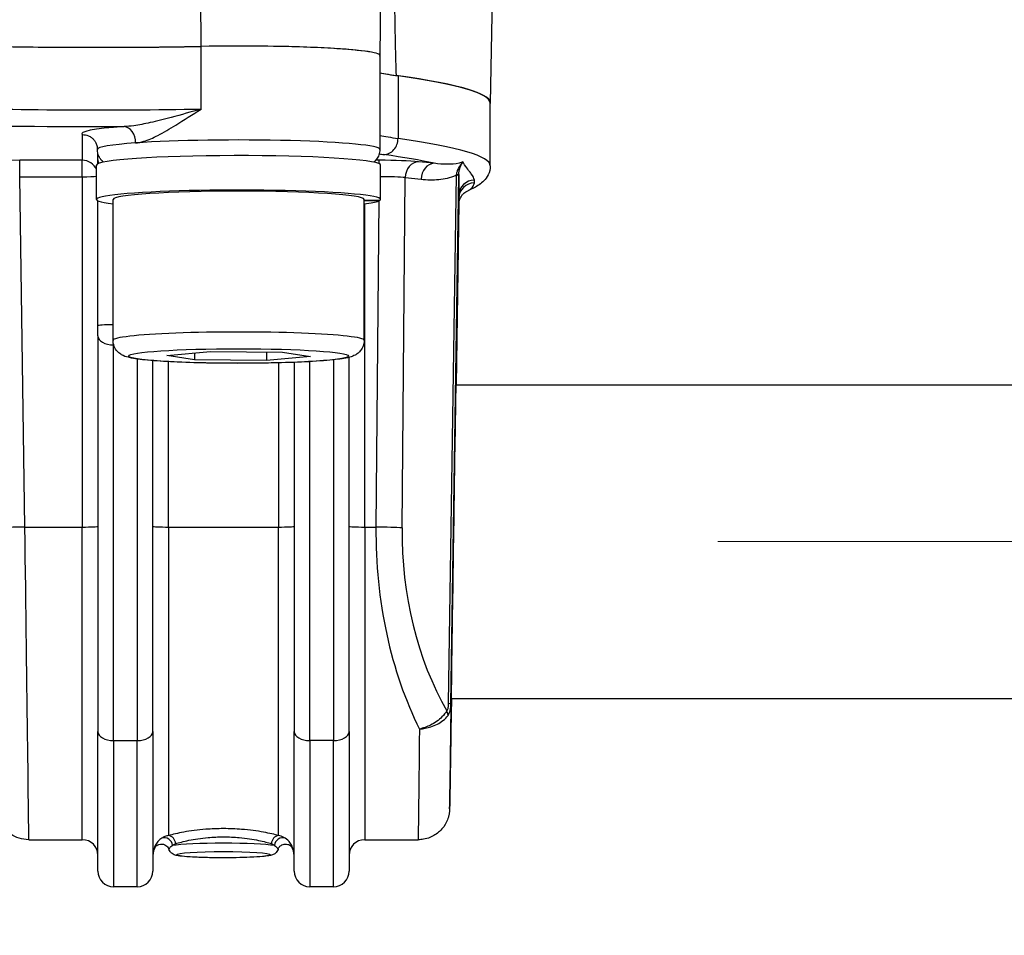
# Model space of a CAD drawing. Units: millimetres. Extents: x 313 to 9713, y 39 to 5448.
# Drawn here: x 1017 to 1080, y 2104 to 2162 of the extents above; entities that cross this region are included whole.
import ezdxf

# ---------------------------------------------------------------- set-up
doc = ezdxf.new("R2010")
doc.units = ezdxf.units.MM
doc.header["$LTSCALE"] = 20
doc.linetypes.add('CHAIN', pattern=[0.3543, 0.2362, -0.0295, 0.0591, -0.0295])
doc.linetypes.add('LONG_DASH_DOTTED', pattern=[0.3001, 0.2362, -0.0295, 0.0049, -0.0295])
for name, color, linetype, lineweight in [('Centerline(Hillmar_metric)', 7, 'LONG_DASH_DOTTED', 18), ('Dimensions(Hillmar_metric)', 7, 'Continuous', 13), ('Visible Edges(Hillmar_metric)', 7, 'Continuous', 25)]:
    doc.layers.add(name, color=color, linetype=linetype, lineweight=lineweight)
doc.layers.add('Visible Tangent Edges(Hillmar_Metric)', color=7, linetype='Continuous', lineweight=25, true_color=0xc0c0c0)
doc.styles.add('Hillmar_metric_Dimensions', font='arial.ttf')
doc.dimstyles.new('DEFAULT-ISO-Method 1b-Hillmar_metric', dxfattribs={"dimscale": 20, "dimtxt": 2, "dimasz": 2.5, "dimexe": 1, "dimexo": 1, "dimgap": 0.25, "dimtad": 1, "dimtih": 1, "dimtoh": 1, "dimrnd": 1e-08, "dimdsep": 46, "dimtxsty": 'Hillmar_metric_Dimensions', "dimcen": 0.09, "dimdle": 8, "dimclrd": 7, "dimclre": 7, "dimclrt": 7, "dimazin": 2, "dimtfac": 0.75, "dimtmove": 0, "dimatfit": 3, "dimfxl": 1, "dimtolj": 1, "dimlwd": 9, "dimlwe": 9, "dimarcsym": 0})

# ---------------------------------------------------------------- blocks, each defined once
blk = doc.blocks.new('*D24')
at = {"layer": 'Defpoints', "color": 0, "linetype": 'Continuous', "transparency": 16777216}
for p in [(846.077, 2320.379), (1172.562, 2091.498), (846.077, 1910.529)]:
    blk.add_point(p, dxfattribs=at)
at = {"layer": 'Dimensions(Hillmar_metric)', "color": 7, "linetype": 'Continuous', "lineweight": 9, "transparency": 16777216}
for p, q in [((846.077, 2300.379), (846.077, 1890.529)), ((1172.562, 2071.498), (1172.562, 1890.529)), ((1122.562, 1910.529), (896.077, 1910.529))]:
    blk.add_line(p, q, dxfattribs=at)
at = {"layer": 'Dimensions(Hillmar_metric)', "color": 7, "linetype": 'Continuous', "transparency": 16777216}
for points in [[(896.077, 1918.863), (896.077, 1902.196), (846.077, 1910.529)], [(1122.562, 1918.863), (1122.562, 1902.196), (1172.562, 1910.529)]]:
    blk.add_solid(points, dxfattribs=at)
at = {"layer": 'Dimensions(Hillmar_metric)', "color": 7, "linetype": 'Continuous', "lineweight": 13, "transparency": 16777216, "insert": (1009.32, 1935.966), "char_height": 40, "attachment_point": 5, "style": 'Hillmar_metric_Dimensions'}
blk.add_mtext('\\A1;326', dxfattribs=at)

msp = doc.modelspace()

# ---------------------------------------------------------------- linework, layer by layer
at = {"layer": 'Centerline(Hillmar_metric)', "linetype": 'CHAIN', "ltscale": 12.334302}
msp.add_line((1283.562, 2128.898), (1061.562, 2128.898), dxfattribs=at)
at = {"layer": 'Visible Edges(Hillmar_metric)'}
for p, q in [((1040.042, 2159.883), (1040.189, 2169.761)), ((1047.083, 2156.832), (1047.207, 2163.886)), ((1040.024, 2159.884), (1040.024, 2153.897)), ((1047.062, 2152.846), (1047.062, 2156.837)), ((1022.062, 2152.983), (1022.062, 2153.234)), ((1021.974, 2150.704), (1021.974, 2152.899)), ((1040.059, 2152.878), (1040.068, 2152.878)), ((1040.074, 2150.704), (1040.074, 2151.935)), ((1022.062, 2142.651), (1022.062, 2150.62)), ((1023.024, 2141.724), (1023.024, 2150.704)), ((1039.024, 2141.724), (1039.024, 2150.704)), ((1039.024, 2150.665), (1040.046, 2150.657)), ((1039.934, 2150.599), (1039.024, 2150.606)), ((1044.883, 2138.898), (1045.054, 2150.446)), ((1022.062, 2142.009), (1022.062, 2142.651)), ((1022.062, 2142.009), (1022.062, 2116.794)), ((1026.443, 2140.765), (1029.243, 2141.008)), ((1028.224, 2140.482), (1026.443, 2140.765)), ((1028.224, 2140.92), (1028.224, 2140.482)), ((1029.243, 2141.008), (1033.824, 2140.969)), ((1032.805, 2140.978), (1032.805, 2140.443)), ((1035.605, 2140.687), (1032.805, 2140.443)), ((1033.824, 2140.969), (1035.605, 2140.687)), ((1038.062, 2116.794), (1038.062, 2140.642)), ((1025.562, 2116.794), (1025.562, 2140.43)), ((1032.805, 2140.443), (1028.224, 2140.482)), ((1034.562, 2140.323), (1034.562, 2116.794)), ((1044.862, 2138.898), (1096.562, 2138.898)), ((1044.554, 2116.843), (1044.585, 2118.898)), ((1044.566, 2118.898), (1096.562, 2118.898)), ((1022.062, 2107.898), (1022.062, 2116.794)), ((1025.562, 2116.794), (1025.562, 2107.898)), ((1034.562, 2107.898), (1034.562, 2116.794)), ((1038.062, 2116.794), (1038.062, 2107.898)), ((1044.554, 2116.839), (1044.554, 2116.842)), ((1017.655, 2109.898), (1021.062, 2109.898)), ((1039.062, 2109.898), (1042.469, 2109.898)), ((1024.562, 2106.898), (1023.062, 2106.898)), ((1037.062, 2106.898), (1035.562, 2106.898))]:
    msp.add_line(p, q, dxfattribs=at)
for centre, start, end in [((1021.062, 2108.898), 0, 90), ((1039.062, 2108.898), 90, 180), ((1026.562, 2108.898), 145.84312, 180), ((1033.562, 2108.898), 0, 34.16601), ((1023.062, 2107.898), 180, 270), ((1024.562, 2107.898), 270, 0), ((1035.562, 2107.898), 180, 270), ((1037.062, 2107.898), 270, 0)]:
    msp.add_arc(centre, 1, start, end, dxfattribs=at)
for centre, major_axis, ratio, start_param, end_param in [((1022.036, 2162.057), (-25, 0), 0.066293, 1.13185, 1.838334), ((1022.036, 2162.057), (24.982, 0), 0.066293, 4.286834, 4.979926), ((1031.024, 2159.884), (9.018, 0), 0.066293, 6.220337, 8.121519), ((1031.024, 2159.884), (9, 0), 0.066293, 0, 1.838334), ((1063.815, 2159.288), (-24.982, 0), 0.066293, 0.310123, 0.425555), ((1063.815, 2159.288), (-25, 0), 0.066293, 0.312338, 0.438947), ((985.062, 2156.837), (62.021, 0), 0.066293, 6.257195, 6.727526), ((985.062, 2156.837), (62, 0), 0.066293, 0, 0.438947), ((1031.024, 2152.899), (9.05, 0), 0.066293, 0.062415, 3.141593), ((1031.024, 2149.943), (-1.593, -16.212), 0.549507, 1.747725, 1.81014), ((1031.024, 2151.464), (-1.593, -16.212), 0.549507, 1.700515, 1.711888), ((1031.024, 2150.704), (9.05, 0), 0.066293, 6.204126, 9.911271), ((1031.024, 2150.704), (-8, 0), 0.066293, 3.141593, 6.283185), ((1031.024, 2150.704), (9.05, 0), 0.066293, 5.796692, 6.10685), ((1031.024, 2151.464), (-1.593, -16.212), 0.549507, 1.57139, 1.575014), ((1044.722, 2128.964), (-0.181, -12.196), 0.000983, 2.522768, 6.883212)]:
    msp.add_ellipse(centre, major_axis=major_axis, ratio=ratio, start_param=start_param, end_param=end_param, dxfattribs=at)
for points, knots in [([(1040.928, 2167.092), (1040.93, 2166.799), (1040.931, 2166.507), (1040.941, 2165.063), (1040.951, 2163.924), (1040.972, 2162.245), (1040.981, 2161.69), (1041.001, 2160.593), (1041.013, 2160.05), (1041.037, 2159.228), (1041.047, 2158.916), (1041.061, 2158.604)], [1.8513386, 1.8513386, 1.8513386, 1.8513386, 1.9328058, 1.9328058, 2.2549401, 2.2549401, 2.4160072, 2.4160072, 2.5770744, 2.5770744, 2.6628845, 2.6628845, 2.6628845, 2.6628845]), ([(1021.062, 2154.837), (1021.064, 2154.837), (1021.066, 2154.837), (1021.071, 2154.837), (1021.073, 2154.837), (1021.206, 2154.835), (1021.335, 2154.809), (1021.527, 2154.728), (1021.594, 2154.689), (1021.657, 2154.643)], [-0.15764515, -0.15764515, -0.15764515, -0.15764515, -0.15705394, -0.15705394, -0.1562907, -0.1562907, -0.11716437, -0.11716437, -0.0937311, -0.0937311, -0.0937311, -0.0937311]), ([(1021.657, 2154.643), (1021.677, 2154.628), (1021.701, 2154.61), (1021.753, 2154.561), (1021.783, 2154.531), (1021.845, 2154.455), (1021.878, 2154.408), (1021.941, 2154.293), (1021.97, 2154.224), (1022.012, 2154.07), (1022.024, 2153.983), (1022.024, 2153.897)], [1.48080517, 1.48080517, 1.48080517, 1.48080517, 1.4988034, 1.4988034, 1.51680163, 1.51680163, 1.53479986, 1.53479986, 1.5527981, 1.5527981, 1.57079633, 1.57079633, 1.57079633, 1.57079633]), ([(1022.413, 2153.084), (1022.405, 2153.091), (1022.396, 2153.098), (1022.352, 2153.136), (1022.315, 2153.172), (1022.238, 2153.263), (1022.198, 2153.317), (1022.123, 2153.448), (1022.089, 2153.526), (1022.039, 2153.701), (1022.024, 2153.799), (1022.024, 2153.897)], [1.49074107, 1.49074107, 1.49074107, 1.49074107, 1.49540281, 1.49540281, 1.51425119, 1.51425119, 1.53309957, 1.53309957, 1.55194795, 1.55194795, 1.57079633, 1.57079633, 1.57079633, 1.57079633]), ([(1040.024, 2153.897), (1040.024, 2153.773), (1040.001, 2153.65), (1039.922, 2153.432), (1039.867, 2153.34), (1039.75, 2153.186), (1039.69, 2153.128), (1039.636, 2153.084)], [4.71238898, 4.71238898, 4.71238898, 4.71238898, 4.73621377, 4.73621377, 4.76239092, 4.76239092, 4.79244424, 4.79244424, 4.79244424, 4.79244424]), ([(1047.062, 2152.846), (1047.062, 2152.642), (1047.01, 2152.443), (1046.855, 2152.122), (1046.758, 2151.997), (1046.559, 2151.791), (1046.456, 2151.709), (1046.246, 2151.564), (1046.138, 2151.501), (1045.912, 2151.384), (1045.794, 2151.33), (1045.669, 2151.279)], [4.712389, 4.712389, 4.712389, 4.712389, 4.7442914, 4.7442914, 4.7761939, 4.7761939, 4.8080963, 4.8080963, 4.8399988, 4.8399988, 4.8719012, 4.8719012, 4.8719012, 4.8719012]), ([(1045.052, 2150.417), (1045.052, 2150.417), (1045.052, 2150.42), (1045.054, 2150.44), (1045.054, 2150.45), (1045.06, 2150.497), (1045.062, 2150.51), (1045.067, 2150.537), (1045.069, 2150.548), (1045.076, 2150.583), (1045.082, 2150.609), (1045.107, 2150.688), (1045.12, 2150.734), (1045.182, 2150.853), (1045.208, 2150.899), (1045.283, 2150.998), (1045.323, 2151.045), (1045.448, 2151.157), (1045.54, 2151.226), (1045.669, 2151.279)], [0.6983477, 0.6983477, 0.6983477, 0.6983477, 0.7468787, 0.7468787, 0.7799584, 0.7799584, 0.7888792, 0.7888792, 0.7935648, 0.7935648, 0.8005672, 0.8005672, 0.8063676, 0.8063676, 0.8090392, 0.8090392, 0.8109046, 0.8109046, 0.8130382, 0.8130382, 0.8130382, 0.8130382]), ([(1039.024, 2141.724), (1039.024, 2141.603), (1039.002, 2141.484), (1038.927, 2141.27), (1038.873, 2141.179), (1038.756, 2141.02), (1038.693, 2140.96), (1038.562, 2140.853), (1038.499, 2140.815), (1038.345, 2140.732), (1038.268, 2140.705), (1037.89, 2140.581), (1037.606, 2140.545), (1036.743, 2140.446), (1036.166, 2140.401), (1034.885, 2140.332), (1034.199, 2140.306), (1032.753, 2140.271), (1031.994, 2140.261), (1030.47, 2140.258), (1029.706, 2140.265), (1028.246, 2140.294), (1027.551, 2140.317), (1026.29, 2140.376), (1025.728, 2140.413), (1024.765, 2140.501), (1024.389, 2140.548), (1023.945, 2140.65), (1023.831, 2140.677), (1023.608, 2140.782), (1023.539, 2140.817), (1023.376, 2140.939), (1023.279, 2141.021), (1023.124, 2141.267), (1023.067, 2141.393), (1023.03, 2141.599), (1023.024, 2141.661), (1023.024, 2141.724)], [1.443099, 1.443099, 1.443099, 1.443099, 1.466355, 1.466355, 1.491899, 1.491899, 1.523436, 1.523436, 1.566028, 1.566028, 1.64312, 1.64312, 1.966757, 1.966757, 2.331534, 2.331534, 2.660569, 2.660569, 2.984656, 2.984656, 3.307679, 3.307679, 3.631406, 3.631406, 3.958839, 3.958839, 4.304343, 4.304343, 4.444517, 4.444517, 4.496002, 4.496002, 4.543006, 4.543006, 4.572681, 4.572681, 4.584691, 4.584691, 4.584691, 4.584691]), ([(1017.655, 2109.898), (1017.442, 2109.898), (1017.231, 2109.934), (1016.845, 2110.057), (1016.677, 2110.147), (1016.366, 2110.355), (1016.247, 2110.472), (1016.017, 2110.732), (1015.947, 2110.852), (1015.796, 2111.133), (1015.769, 2111.23), (1015.693, 2111.472), (1015.69, 2111.526), (1015.674, 2111.62), (1015.671, 2111.647), (1015.666, 2111.691), (1015.665, 2111.707), (1015.662, 2111.737), (1015.661, 2111.75), (1015.659, 2111.779), (1015.658, 2111.791), (1015.656, 2111.832), (1015.656, 2111.844), (1015.65, 2112.016), (1015.645, 2112.327), (1015.624, 2113.496), (1015.611, 2114.316), (1015.578, 2116.345), (1015.559, 2117.549), (1015.538, 2118.898)], [0.0663413, 0.0663413, 0.0663413, 0.0663413, 0.066656, 0.066656, 0.067006, 0.067006, 0.0674708, 0.0674708, 0.0682107, 0.0682107, 0.0696654, 0.0696654, 0.0729027, 0.0729027, 0.0760774, 0.0760774, 0.0793182, 0.0793182, 0.0839046, 0.0839046, 0.0928248, 0.0928248, 0.121909, 0.121909, 0.4193094, 0.4193094, 0.7167097, 0.7167097, 1.0105178, 1.0105178, 1.0105178, 1.0105178]), ([(1044.554, 2116.839), (1044.544, 2116.211), (1044.535, 2115.631), (1044.518, 2114.586), (1044.511, 2114.119), (1044.497, 2113.311), (1044.491, 2112.969), (1044.481, 2112.418), (1044.478, 2112.209), (1044.473, 2111.994), (1044.472, 2111.939), (1044.47, 2111.874), (1044.47, 2111.857), (1044.468, 2111.819), (1044.468, 2111.807), (1044.465, 2111.761), (1044.464, 2111.748), (1044.461, 2111.718), (1044.46, 2111.707), (1044.457, 2111.675), (1044.454, 2111.651), (1044.443, 2111.574), (1044.438, 2111.53), (1044.401, 2111.378), (1044.386, 2111.306), (1044.291, 2111.067), (1044.245, 2110.942), (1044.03, 2110.643), (1043.948, 2110.54), (1043.743, 2110.352), (1043.646, 2110.275), (1043.344, 2110.087), (1043.1, 2109.978), (1042.703, 2109.909), (1042.586, 2109.898), (1042.469, 2109.898)], [-0.8511946, -0.8511946, -0.8511946, -0.8511946, -0.6942239, -0.6942239, -0.5372532, -0.5372532, -0.3802826, -0.3802826, -0.2233119, -0.2233119, -0.1448266, -0.1448266, -0.1055839, -0.1055839, -0.0859626, -0.0859626, -0.0799707, -0.0799707, -0.0774617, -0.0774617, -0.0738041, -0.0738041, -0.0707404, -0.0707404, -0.0689165, -0.0689165, -0.0677348, -0.0677348, -0.067256, -0.067256, -0.0669582, -0.0669582, -0.0665138, -0.0665138, -0.0663413, -0.0663413, -0.0663413, -0.0663413]), ([(1025.699, 2109.415), (1025.699, 2109.415), (1025.7, 2109.417), (1025.704, 2109.422), (1025.706, 2109.425), (1025.714, 2109.436), (1025.721, 2109.445), (1025.743, 2109.469), (1025.755, 2109.482), (1025.795, 2109.517), (1025.823, 2109.539), (1025.893, 2109.576), (1025.919, 2109.588), (1026.002, 2109.615), (1026.07, 2109.628), (1026.204, 2109.617), (1026.263, 2109.602), (1026.366, 2109.556), (1026.41, 2109.526), (1026.486, 2109.458), (1026.515, 2109.421), (1026.564, 2109.344), (1026.579, 2109.307), (1026.589, 2109.277)], [0.11143679, 0.11143679, 0.11143679, 0.11143679, 0.11790132, 0.11790132, 0.12185159, 0.12185159, 0.12760034, 0.12760034, 0.1317843, 0.1317843, 0.13594004, 0.13594004, 0.13773362, 0.13773362, 0.1405373, 0.1405373, 0.14243649, 0.14243649, 0.1442123, 0.1442123, 0.14625703, 0.14625703, 0.14897617, 0.14897617, 0.14897617, 0.14897617]), ([(1033.535, 2109.277), (1033.517, 2109.222), (1033.491, 2109.177), (1033.435, 2109.098), (1033.404, 2109.067), (1033.341, 2109.014), (1033.311, 2108.996), (1033.243, 2108.958), (1033.21, 2108.945), (1033.091, 2108.902), (1033.021, 2108.889), (1032.824, 2108.856), (1032.695, 2108.841), (1032.327, 2108.807), (1032.065, 2108.791), (1031.493, 2108.765), (1031.187, 2108.755), (1030.55, 2108.744), (1030.22, 2108.741), (1029.566, 2108.744), (1029.243, 2108.749), (1028.632, 2108.765), (1028.345, 2108.776), (1027.833, 2108.805), (1027.609, 2108.822), (1027.222, 2108.866), (1027.101, 2108.872), (1026.885, 2108.957), (1026.846, 2108.974), (1026.755, 2109.036), (1026.708, 2109.072), (1026.633, 2109.177), (1026.608, 2109.222), (1026.589, 2109.277)], [4.734707, 4.734707, 4.734707, 4.734707, 4.759614, 4.759614, 4.790419, 4.790419, 4.830703, 4.830703, 4.896031, 4.896031, 5.089427, 5.089427, 5.336428, 5.336428, 5.686723, 5.686723, 6.014909, 6.014909, 6.339109, 6.339109, 6.662656, 6.662656, 6.987648, 6.987648, 7.318992, 7.318992, 7.688541, 7.688541, 7.758183, 7.758183, 7.806837, 7.806837, 7.831663, 7.831663, 7.831663, 7.831663]), ([(1033.535, 2109.277), (1033.55, 2109.32), (1033.573, 2109.379), (1033.668, 2109.488), (1033.718, 2109.532), (1033.828, 2109.59), (1033.883, 2109.608), (1033.99, 2109.625), (1034.041, 2109.624), (1034.138, 2109.611), (1034.181, 2109.597), (1034.262, 2109.563), (1034.292, 2109.543), (1034.345, 2109.505), (1034.362, 2109.488), (1034.388, 2109.462), (1034.396, 2109.453), (1034.409, 2109.437), (1034.414, 2109.431), (1034.422, 2109.421), (1034.424, 2109.418), (1034.426, 2109.416), (1034.426, 2109.415), (1034.426, 2109.415)], [0.1666129, 0.1666129, 0.1666129, 0.1666129, 0.17051132, 0.17051132, 0.1728249, 0.1728249, 0.17462893, 0.17462893, 0.17646542, 0.17646542, 0.17872273, 0.17872273, 0.18190601, 0.18190601, 0.18605261, 0.18605261, 0.19013968, 0.19013968, 0.19467149, 0.19467149, 0.20082753, 0.20082753, 0.20416439, 0.20416439, 0.20416439, 0.20416439])]:
    msp.add_open_spline(points, degree=3, knots=knots, dxfattribs=at)
at = {"layer": 'Visible Tangent Edges(Hillmar_Metric)'}
for p, q in [((1028.64, 2160.46), (1028.561, 2180.773)), ((1028.645, 2156.468), (1028.645, 2160.459)), ((1041.185, 2158.584), (1041.185, 2154.592)), ((1021.062, 2154.837), (1021.062, 2153.199)), ((1021.062, 2153.199), (1017.077, 2153.199)), ((1017.077, 2152.153), (1017.077, 2153.199)), ((1021.062, 2152.153), (1021.062, 2153.199)), ((1022.062, 2153.234), (1022.062, 2153.619)), ((1039.983, 2153.199), (1039.756, 2153.199)), ((1039.983, 2152.984), (1039.983, 2153.199)), ((1043.486, 2153.011), (1042.479, 2153.111)), ((1017.408, 2129.827), (1017.077, 2152.153)), ((1017.077, 2152.153), (1021.062, 2152.153)), ((1021.062, 2152.153), (1021.062, 2129.827)), ((1041.438, 2129.768), (1041.647, 2152.094)), ((1041.647, 2152.094), (1042.654, 2151.993)), ((1044.887, 2152.25), (1044.387, 2118.572)), ((1044.554, 2118.538), (1045.055, 2152.215)), ((1046.048, 2151.759), (1046.048, 2151.937)), ((1039.969, 2150.657), (1039.774, 2129.827)), ((1045.048, 2150.954), (1045.048, 2150.776)), ((1039.062, 2129.827), (1039.062, 2150.428)), ((1045.054, 2150.446), (1044.883, 2138.898)), ((1023.062, 2141.446), (1023.062, 2141.432)), ((1023.062, 2116.217), (1023.062, 2141.432)), ((1023.062, 2141.432), (1023.066, 2141.432)), ((1024.562, 2140.534), (1024.562, 2116.217)), ((1026.562, 2129.827), (1026.562, 2140.365)), ((1033.562, 2140.291), (1033.562, 2129.827)), ((1035.562, 2116.217), (1035.562, 2140.369)), ((1037.062, 2140.483), (1037.062, 2116.217)), ((1017.408, 2129.827), (1021.062, 2129.827)), ((1021.062, 2109.898), (1021.062, 2129.827)), ((1026.562, 2129.827), (1033.562, 2129.827)), ((1026.562, 2129.827), (1026.562, 2110.162)), ((1033.562, 2110.162), (1033.562, 2129.827)), ((1039.062, 2129.827), (1039.774, 2129.827)), ((1039.062, 2129.827), (1039.062, 2109.898)), ((1044.585, 2118.898), (1044.554, 2116.843)), ((1023.062, 2116.217), (1024.562, 2116.217)), ((1023.062, 2116.217), (1023.062, 2106.898)), ((1024.562, 2106.898), (1024.562, 2116.217)), ((1037.062, 2116.217), (1035.562, 2116.217)), ((1035.562, 2116.217), (1035.562, 2106.898)), ((1037.062, 2106.898), (1037.062, 2116.217))]:
    msp.add_line(p, q, dxfattribs=at)
for centre, major_axis, ratio, start_param, end_param in [((1022.036, 2158.066), (-25, 0), 0.066293, 1.13185, 1.838334), ((1022.036, 2157.068), (26, 0), 0.066293, 4.273442, 4.77778), ((1031.024, 2154.895), (-10, 0), 0.066293, 5.529129, 6.370459), ((1023.735, 2154.351), (-0.07, 0.998), 0.727314, 4.615645, 6.186441), ((1031.024, 2153.897), (9, 0), 0.066293, 0, 2.387536), ((1063.815, 2155.297), (-25, 0), 0.066293, 0.312338, 0.438947), ((1040.28, 2154.564), (-0.14, -0.99), 0.903209, 0.155076, 1.725873), ((985.062, 2152.846), (62, 0), 0.066293, 0, 0.438947), ((1031.024, 2153.897), (-9, 0), 0.066293, 5.529129, 6.283185), ((1017.077, 2153), (-3, 0), 0.066295, 4.712649, 6.283186), ((1021.062, 2152.201), (1, 0), 0.9978, 0.422807, 1.570796), ((1023.062, 2153.234), (-1, 0), 0.865215, 0, 0.275328), ((1023.062, 2153.234), (0, -1.929), 0.518321, 4.712389, 4.841066), ((1039.982, 2153), (-3, 0), 0.0663, 3.729595, 4.712225), ((1063.815, 2154.299), (26, 0), 0.066293, 3.552949, 3.580539), ((985.062, 2151.848), (61, 0), 0.066293, 0.291663, 0.438947), ((1042.479, 2152.113), (0.099, 0.995), 0.83022, 0.119206, 1.672549), ((1043.486, 2152.013), (0.099, 0.995), 0.83022, 0.119206, 1.672549), ((1021.062, 2152.201), (1, 0), 0.048869, 4.712389, 5.860378), ((1039.982, 2152.003), (2, 0.009), 0.07501, 0.587568, 1.524938), ((1044.055, 2152.23), (1, -0.015), 0.057091, 0.000985, 0.588914), ((1044.056, 2152.303), (1, -0.015), 0.004501, 5.703736, 6.282202), ((1046.048, 2150.939), (-1, 0), 0.9978, 4.712389, 6.26835), ((985.062, 2151.848), (61, 0), 0.066293, 6.261211, 6.305159), ((1046.048, 2150.761), (-1, 0), 0.9978, 4.712389, 6.26835), ((1023.062, 2142.651), (-1, 0), 0.066293, 4.750457, 6.283185), ((1023.062, 2142.009), (-1, 0), 0.576417, 0, 1.570796), ((1031.024, 2141.724), (8, 0), 0.066293, 0, 3.141593), ((1017.408, 2129.729), (-2, -0.03), 0.048863, 4.711663, 6.282201), ((1017.404, 2128.898), (0.252, -19), 0.00088, 6.283174, 7.902858), ((1021.062, 2129.876), (1, 0), 0.048869, 4.712389, 6.283185), ((1026.562, 2129.876), (-1, 0), 0.048869, 0, 1.570796), ((1033.562, 2129.876), (1, 0), 0.048869, 4.712389, 6.283185), ((1039.062, 2129.876), (-1, 0), 0.048869, 0, 1.570796), ((1051.112, 2128.898), (0.613, -18.996), 0.596023, 4.644255, 5.373202), ((1039.774, 2129.729), (-2, 0.019), 0.048866, 3.730215, 4.712846), ((1052.776, 2128.937), (-0.711, 16.993), 0.665943, 1.494057, 2.233443), ((1043.46, 2118.09), (0.835, -0.55), 0.649306, 0.438063, 0.817106), ((1043.555, 2118.553), (1, -0.015), 0.057091, 0.000985, 0.588914), ((1044.721, 2128.869), (-0.252, -17), 0.000983, 5.365569, 7.068148), ((1023.062, 2116.794), (-1, 0), 0.576417, 0, 1.570796), ((1024.562, 2116.794), (1, 0), 0.576417, 4.712389, 6.283185), ((1035.562, 2116.794), (-1, 0), 0.576417, 0, 1.570796), ((1037.062, 2116.794), (1, 0), 0.576417, 4.712389, 6.283185), ((1042.721, 2128.898), (-0.252, -19), 0.00088, 5.392459, 6.283197), ((1026.349, 2109.542), (-0.327, 0.391), 0.878935, 4.052606, 6.009081), ((1026.562, 2109.659), (-0.146, 0.489), 0.861734, 4.427942, 5.949762), ((1033.562, 2109.659), (0.146, 0.489), 0.861734, 0.333423, 1.855244), ((1033.775, 2109.542), (0.327, 0.391), 0.878935, 0.274105, 2.230579), ((1030.062, 2109.441), (3.5, 0), 0.066293, 0.387284, 2.754309)]:
    msp.add_ellipse(centre, major_axis=major_axis, ratio=ratio, start_param=start_param, end_param=end_param, dxfattribs=at)
for centre, major_axis in [((1031.024, 2140.726), (-7, 0)), ((1030.062, 2108.942), (3, 0))]:
    msp.add_ellipse(centre, major_axis=major_axis, ratio=0.066293, dxfattribs=at)
for points, knots in [([(1028.645, 2156.468), (1028.002, 2156.286), (1027.36, 2156.102), (1026.277, 2155.811), (1025.825, 2155.695), (1025.028, 2155.518), (1024.677, 2155.45), (1024.131, 2155.375), (1023.928, 2155.356), (1023.735, 2155.349)], [-0.0010508, -0.0010508, -0.0010508, -0.0010508, 0.2166682, 0.2166682, 0.3751984, 0.3751984, 0.5058669, 0.5058669, 0.5875348, 0.5875348, 0.5875348, 0.5875348]), ([(1024.464, 2154.305), (1024.632, 2154.317), (1024.807, 2154.354), (1025.277, 2154.497), (1025.575, 2154.629), (1026.25, 2154.973), (1026.631, 2155.197), (1027.545, 2155.762), (1028.089, 2156.118), (1028.645, 2156.468)], [-0.5875348, -0.5875348, -0.5875348, -0.5875348, -0.5058669, -0.5058669, -0.3751984, -0.3751984, -0.2166682, -0.2166682, 0.0010508, 0.0010508, 0.0010508, 0.0010508]), ([(1045.318, 2153.092), (1045.242, 2153.061), (1045.163, 2153.037), (1044.835, 2152.957), (1044.575, 2152.94), (1044.04, 2152.946), (1043.765, 2152.972), (1043.486, 2153.011)], [0.3379642, 0.3379642, 0.3379642, 0.3379642, 0.4032146, 0.4032146, 0.6048219, 0.6048219, 0.8064293, 0.8064293, 0.8064293, 0.8064293]), ([(1045.318, 2153.092), (1045.26, 2153.03), (1045.207, 2152.966), (1045.111, 2152.836), (1045.069, 2152.769), (1045.032, 2152.702), (1044.996, 2152.634), (1044.966, 2152.565), (1044.919, 2152.427), (1044.902, 2152.357), (1044.893, 2152.289)], [-0.0002282, -0.0002282, -0.0002282, -0.0002282, 0.0386199, 0.0386199, 0.077468, 0.077468, 0.077468, 0.1163161, 0.1163161, 0.1551641, 0.1551641, 0.1551641, 0.1551641]), ([(1045.056, 2152.289), (1045.057, 2152.358), (1045.064, 2152.428), (1045.089, 2152.568), (1045.107, 2152.638), (1045.129, 2152.705), (1045.152, 2152.773), (1045.179, 2152.84), (1045.243, 2152.969), (1045.279, 2153.032), (1045.318, 2153.092)], [-0.1551641, -0.1551641, -0.1551641, -0.1551641, -0.1163161, -0.1163161, -0.077468, -0.077468, -0.077468, -0.0386199, -0.0386199, 0.0002282, 0.0002282, 0.0002282, 0.0002282]), ([(1046.048, 2151.937), (1046.026, 2152.064), (1045.959, 2152.189), (1045.802, 2152.403), (1045.746, 2152.474), (1045.607, 2152.65), (1045.522, 2152.759), (1045.393, 2152.959), (1045.356, 2153.021), (1045.318, 2153.092)], [0, 0, 0, 0, 0.577744, 0.577744, 0.830011, 0.830011, 1.126599, 1.126599, 1.239551, 1.239551, 1.239551, 1.239551]), ([(1042.654, 2151.993), (1043.027, 2151.956), (1043.403, 2151.947), (1044.15, 2152.015), (1044.519, 2152.088), (1044.883, 2152.248), (1044.885, 2152.249), (1044.887, 2152.25)], [-0.8064293, -0.8064293, -0.8064293, -0.8064293, -0.6048219, -0.6048219, -0.4032146, -0.4032146, -0.4020431, -0.4020431, -0.4020431, -0.4020431]), ([(1044.893, 2152.289), (1044.892, 2152.282), (1044.891, 2152.276), (1044.889, 2152.263), (1044.888, 2152.256), (1044.887, 2152.25)], [-0.007311091, -0.007311091, -0.007311091, -0.007311091, -0.003655545, -0.003655545, 0, 0, 0, 0]), ([(1045.056, 2152.289), (1045.055, 2152.243), (1045.055, 2152.2), (1045.052, 2151.93), (1045.051, 2151.775), (1045.049, 2151.539), (1045.049, 2151.452), (1045.048, 2151.204), (1045.048, 2151.081), (1045.048, 2150.954)], [-1.178166, -1.178166, -1.178166, -1.178166, -1.126599, -1.126599, -0.830011, -0.830011, -0.577744, -0.577744, 0, 0, 0, 0]), ([(1045.055, 2152.215), (1045.055, 2152.228), (1045.055, 2152.24), (1045.056, 2152.264), (1045.056, 2152.276), (1045.056, 2152.289)], [0, 0, 0, 0, 0.003655545, 0.003655545, 0.007311091, 0.007311091, 0.007311091, 0.007311091]), ([(1045.669, 2151.279), (1045.69, 2151.287), (1045.711, 2151.298), (1045.838, 2151.37), (1045.921, 2151.461), (1046.012, 2151.623), (1046.036, 2151.691), (1046.048, 2151.759)], [0.8130382, 0.8130382, 0.8130382, 0.8130382, 0.8970554, 0.8970554, 1.3520338, 1.3520338, 1.6603202, 1.6603202, 1.6603202, 1.6603202]), ([(1045.048, 2150.776), (1045.048, 2150.708), (1045.048, 2150.64), (1045.048, 2150.484), (1045.048, 2150.401), (1045.05, 2150.368), (1045.05, 2150.366), (1045.051, 2150.38), (1045.052, 2150.396), (1045.053, 2150.425)], [-1.66032, -1.66032, -1.66032, -1.66032, -1.352034, -1.352034, -0.897055, -0.897055, -0.754679, -0.754679, -0.61414, -0.61414, -0.61414, -0.61414]), ([(1044.292, 2118.109), (1044.213, 2117.976), (1044.107, 2117.843), (1043.779, 2117.521), (1043.523, 2117.342), (1043.024, 2117.094), (1042.785, 2117.007), (1042.55, 2116.95)], [0, 0, 0, 0, 0.0297566, 0.0297566, 0.0773672, 0.0773672, 0.114971, 0.114971, 0.114971, 0.114971]), ([(1044.387, 2118.572), (1044.385, 2118.477), (1044.378, 2118.381), (1044.346, 2118.223), (1044.323, 2118.157), (1044.292, 2118.109)], [0, 0, 0, 0, 0.02838798, 0.02838798, 0.05105993, 0.05105993, 0.05105993, 0.05105993]), ([(1044.368, 2117.822), (1044.431, 2117.913), (1044.475, 2118.022), (1044.539, 2118.267), (1044.552, 2118.406), (1044.554, 2118.538)], [-0.05105993, -0.05105993, -0.05105993, -0.05105993, -0.02838798, -0.02838798, 0, 0, 0, 0]), ([(1042.55, 2116.95), (1042.795, 2116.97), (1043.044, 2117.019), (1043.564, 2117.187), (1043.831, 2117.323), (1044.174, 2117.59), (1044.285, 2117.704), (1044.368, 2117.822)], [-0.114971, -0.114971, -0.114971, -0.114971, -0.0773672, -0.0773672, -0.0297566, -0.0297566, 0, 0, 0, 0]), ([(1033.562, 2110.162), (1033.322, 2110.232), (1033.001, 2110.309), (1032.21, 2110.453), (1031.732, 2110.519), (1030.843, 2110.588), (1030.457, 2110.604), (1030.067, 2110.604), (1029.683, 2110.604), (1029.297, 2110.589), (1028.429, 2110.522), (1027.947, 2110.458), (1027.147, 2110.314), (1026.81, 2110.234), (1026.562, 2110.162)], [-0.8489683, -0.8489683, -0.8489683, -0.8489683, -0.7007795, -0.7007795, -0.5405648, -0.5405648, -0.4244842, -0.4244842, -0.4244842, -0.3102492, -0.3102492, -0.1525344, -0.1525344, 0, 0, 0, 0]), ([(1026.128, 2109.996), (1026.087, 2109.97), (1026.049, 2109.941), (1025.822, 2109.751), (1025.719, 2109.558), (1025.626, 2109.325), (1025.62, 2109.278), (1025.65, 2109.329), (1025.672, 2109.374), (1025.711, 2109.433)], [-0.3153038, -0.3153038, -0.3153038, -0.3153038, -0.2990977, -0.2990977, -0.2115725, -0.2115725, -0.1311622, -0.1311622, -0.0845067, -0.0845067, -0.0845067, -0.0845067]), ([(1026.562, 2110.162), (1026.48, 2110.15), (1026.402, 2110.129), (1026.257, 2110.072), (1026.19, 2110.036), (1026.128, 2109.996)], [0, 0, 0, 0, 0.02495368, 0.02495368, 0.04990736, 0.04990736, 0.04990736, 0.04990736]), ([(1027.007, 2109.643), (1027.223, 2109.713), (1027.518, 2109.792), (1028.216, 2109.934), (1028.636, 2109.998), (1029.394, 2110.064), (1029.731, 2110.079), (1030.066, 2110.079), (1030.407, 2110.079), (1030.744, 2110.063), (1031.52, 2109.994), (1031.937, 2109.929), (1032.627, 2109.787), (1032.908, 2109.711), (1033.117, 2109.643)], [0, 0, 0, 0, 0.1525344, 0.1525344, 0.3102492, 0.3102492, 0.4244842, 0.4244842, 0.4244842, 0.5405648, 0.5405648, 0.7007795, 0.7007795, 0.8489683, 0.8489683, 0.8489683, 0.8489683]), ([(1033.997, 2109.996), (1033.968, 2110.015), (1033.937, 2110.033), (1033.802, 2110.104), (1033.688, 2110.144), (1033.562, 2110.162)], [0.51628048, 0.51628048, 0.51628048, 0.51628048, 0.52807915, 0.52807915, 0.5661075, 0.5661075, 0.5661075, 0.5661075]), ([(1034.413, 2109.432), (1034.43, 2109.408), (1034.443, 2109.385), (1034.498, 2109.289), (1034.505, 2109.278), (1034.466, 2109.413), (1034.415, 2109.558), (1034.223, 2109.814), (1034.123, 2109.915), (1033.997, 2109.996)], [-0.2309975, -0.2309975, -0.2309975, -0.2309975, -0.2115725, -0.2115725, -0.1311622, -0.1311622, -0.050447, -0.050447, 0, 0, 0, 0]), ([(1026.589, 2109.277), (1026.586, 2109.286), (1026.593, 2109.307), (1026.639, 2109.382), (1026.689, 2109.444), (1026.788, 2109.509), (1026.804, 2109.519), (1026.822, 2109.529)], [0.1489762, 0.1489762, 0.1489762, 0.1489762, 0.2115725, 0.2115725, 0.2990977, 0.2990977, 0.3153038, 0.3153038, 0.3153038, 0.3153038]), ([(1026.822, 2109.529), (1026.848, 2109.554), (1026.877, 2109.576), (1026.939, 2109.615), (1026.972, 2109.631), (1027.007, 2109.643)], [-0.04990736, -0.04990736, -0.04990736, -0.04990736, -0.02495368, -0.02495368, 0, 0, 0, 0]), ([(1033.117, 2109.643), (1033.171, 2109.625), (1033.22, 2109.597), (1033.277, 2109.552), (1033.291, 2109.541), (1033.303, 2109.529)], [-0.5661075, -0.5661075, -0.5661075, -0.5661075, -0.52807915, -0.52807915, -0.51628048, -0.51628048, -0.51628048, -0.51628048]), ([(1033.303, 2109.529), (1033.357, 2109.5), (1033.401, 2109.466), (1033.489, 2109.381), (1033.519, 2109.332), (1033.535, 2109.291), (1033.537, 2109.282), (1033.536, 2109.278)], [0, 0, 0, 0, 0.050447, 0.050447, 0.1311622, 0.1311622, 0.1666129, 0.1666129, 0.1666129, 0.1666129])]:
    msp.add_open_spline(points, degree=3, knots=knots, dxfattribs=at)
msp.add_open_spline([(1045.056, 2150.559), (1045.056, 2150.557), (1045.056, 2150.554), (1045.056, 2150.552)], degree=3, dxfattribs=at)

# ---------------------------------------------------------------- dimensions: what is measured, and where the dimension line sits
at = {"layer": 'Dimensions(Hillmar_metric)', "color": 7, "linetype": 'Continuous', "lineweight": 13}
dim = msp.add_linear_dim(base=(846.077, 1910.529), p1=(1172.562, 2091.498), p2=(846.077, 2320.379), angle=180, dimstyle='DEFAULT-ISO-Method 1b-Hillmar_metric', override={"dimgap": 0.25, "dimtih": 0, "dimtoh": 0, "dimdec": 0, "dimtol": 0, "dimlim": 0, "dimtp": 0, "dimtm": 0, "dimtdec": 2, "dimtofl": 0, "dimatfit": 1}, dxfattribs=at)
dim.commit()
dim.dimension.update_dxf_attribs({"geometry": '*D24', "text_midpoint": (1009.32, 1910.529), "dimtype": 160})

doc.saveas('drawing.dxf')
